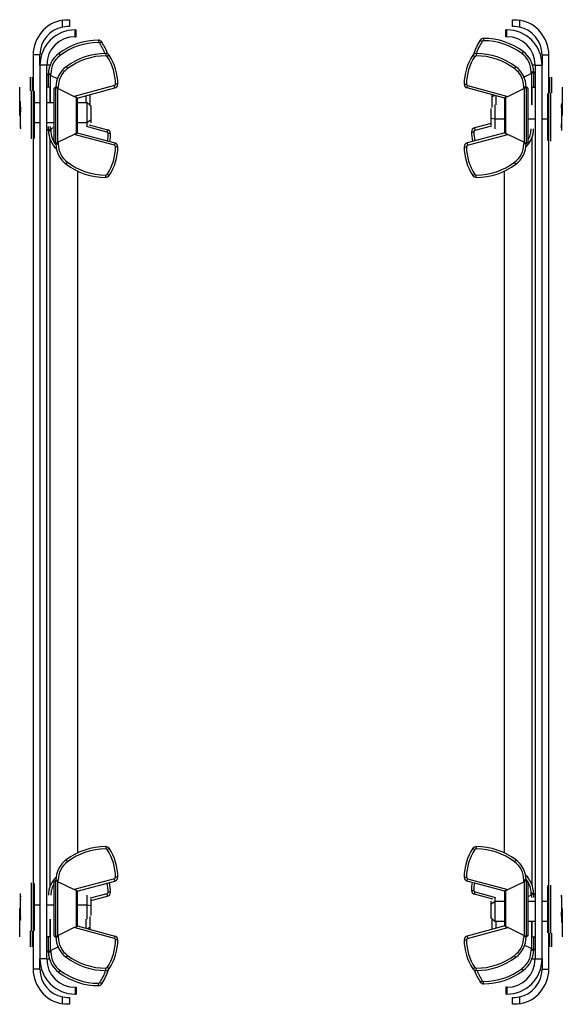
# Model space of a CAD drawing. Units: inches. Extents: x 0.8 to 38.9, y 4.2 to 22.7.
# Drawn here: x 34.1 to 38.9, y 4.2 to 12.9 of the extents above; entities that cross this region are included whole.
import ezdxf

# ---------------------------------------------------------------- set-up
doc = ezdxf.new("R2010")
doc.units = ezdxf.units.IN
doc.header["$MEASUREMENT"] = 0
doc.layers.add('1', color=7, linetype='CONTINUOUS', true_color=0xffffff)

msp = doc.modelspace()

# ---------------------------------------------------------------- linework, layer by layer
at = {"layer": '1', "color": 51, "linetype": 'Continuous'}
for p, q in [((34.4934, 12.8996), (34.513, 12.9022)), ((34.4934, 12.8386), (34.4934, 12.8996)), ((34.513, 12.9022), (34.5305, 12.9034)), ((34.5305, 12.9034), (34.5434, 12.9037)), ((34.5434, 12.9037), (34.5509, 12.9037)), ((34.5509, 12.9037), (34.5534, 12.9037)), ((34.5534, 12.9037), (34.5534, 12.8437)), ((38.4643, 12.9037), (38.4669, 12.9037)), ((38.4643, 12.8437), (38.4643, 12.9037)), ((38.4669, 12.9037), (38.4743, 12.9037)), ((38.4743, 12.9037), (38.488, 12.9034)), ((38.488, 12.9034), (38.5057, 12.9021)), ((38.5057, 12.9021), (38.5243, 12.8996)), ((38.5243, 12.8996), (38.5243, 12.8386)), ((34.5122, 12.8417), (34.4934, 12.8386)), ((34.5298, 12.8433), (34.5122, 12.8417)), ((34.5434, 12.8437), (34.5298, 12.8433)), ((34.5509, 12.8437), (34.5434, 12.8437)), ((34.5534, 12.8437), (34.5509, 12.8437)), ((34.6034, 12.8137), (34.6134, 12.8137)), ((34.6034, 12.7537), (34.6034, 12.8137)), ((34.6134, 12.7537), (34.6134, 12.8137)), ((38.4143, 12.8137), (38.4043, 12.8137)), ((38.4043, 12.7537), (38.4043, 12.8137)), ((38.4143, 12.7537), (38.4143, 12.8137)), ((38.4669, 12.8437), (38.4643, 12.8437)), ((38.4743, 12.8437), (38.4669, 12.8437)), ((38.4875, 12.8433), (38.4743, 12.8437)), ((38.5049, 12.8418), (38.4875, 12.8433)), ((38.5243, 12.8386), (38.5049, 12.8418)), ((34.6034, 12.7537), (34.6134, 12.7537)), ((34.8092, 12.7226), (34.8092, 12.7165)), ((34.8092, 12.7165), (34.8092, 12.7017)), ((34.833, 12.7039), (34.8207, 12.6956)), ((34.838, 12.7073), (34.833, 12.7039)), ((38.1798, 12.7232), (38.1848, 12.7198)), ((38.1848, 12.7198), (38.197, 12.7116)), ((38.2085, 12.7385), (38.2085, 12.7324)), ((38.2085, 12.7324), (38.2085, 12.7177)), ((38.4143, 12.7537), (38.4043, 12.7537)), ((34.4587, 12.6058), (34.4623, 12.6009)), ((34.4623, 12.6009), (34.4712, 12.5891)), ((34.8742, 12.6056), (34.8742, 12.5995)), ((38.1435, 12.6056), (38.1435, 12.5995)), ((38.5554, 12.6169), (38.5466, 12.6051)), ((38.5591, 12.6217), (38.5554, 12.6169)), ((34.2334, 12.5937), (34.2334, 12.2764)), ((34.2934, 12.5937), (34.2334, 12.5937)), ((34.2934, 12.5037), (34.2934, 12.5937)), ((34.8742, 12.5995), (34.8742, 12.5847)), ((34.898, 12.5868), (34.8857, 12.5786)), ((34.903, 12.5903), (34.898, 12.5868)), ((38.1148, 12.5903), (38.1198, 12.5868)), ((38.1198, 12.5868), (38.132, 12.5786)), ((38.1435, 12.5995), (38.1435, 12.5847)), ((38.7243, 12.5937), (38.7243, 12.5037)), ((38.7243, 12.5937), (38.7843, 12.5937)), ((38.7843, 12.257), (38.7843, 12.5937)), ((34.2934, 12.5037), (34.2934, 4.6137)), ((34.3534, 12.5037), (34.2934, 12.5037)), ((34.3534, 4.6137), (34.3534, 12.5037)), ((34.3619, 12.5037), (34.3534, 12.5037)), ((34.3826, 12.5037), (34.3619, 12.5037)), ((34.5237, 12.4888), (34.5273, 12.4839)), ((34.5273, 12.4839), (34.5362, 12.4721)), ((38.4904, 12.4839), (38.4816, 12.4721)), ((38.4941, 12.4888), (38.4904, 12.4839)), ((38.5622, 12.3964), (38.6283, 12.4283)), ((38.6283, 12.4283), (38.6283, 12.4417)), ((38.643, 12.4417), (38.6283, 12.4417)), ((38.6283, 12.4283), (38.634, 12.4312)), ((38.6391, 12.4322), (38.634, 12.4312)), ((38.634, 12.3268), (38.634, 12.4312)), ((38.6445, 12.4338), (38.6391, 12.4322)), ((38.6576, 12.5037), (38.6404, 12.5037)), ((38.6492, 12.4417), (38.643, 12.4417)), ((38.6479, 12.4354), (38.6445, 12.4338)), ((38.6492, 12.4368), (38.6479, 12.4354)), ((38.6492, 12.4417), (38.6492, 12.4368)), ((38.6492, 12.4403), (38.653, 12.4407)), ((38.6643, 12.4312), (38.653, 12.4407)), ((38.653, 12.4051), (38.653, 12.4407)), ((38.6643, 12.5037), (38.6576, 12.5037)), ((38.6643, 12.5037), (38.6643, 4.6137)), ((38.6643, 12.5037), (38.7243, 12.5037)), ((38.7243, 4.6137), (38.7243, 12.5037)), ((34.2082, 12.3962), (34.2082, 12.3637)), ((34.2082, 12.3637), (34.2082, 12.2761)), ((34.2284, 12.3638), (34.2284, 12.3962)), ((34.2284, 12.2765), (34.2284, 12.3638)), ((34.3534, 12.4152), (34.3648, 12.4247)), ((34.3686, 12.4244), (34.3648, 12.4247)), ((34.3648, 12.4247), (34.3648, 12.3938)), ((34.3648, 12.3938), (34.3648, 12.3087)), ((34.3686, 12.4257), (34.3686, 12.4209)), ((34.3686, 12.4257), (34.3747, 12.4257)), ((34.3694, 12.4198), (34.3686, 12.4209)), ((34.3725, 12.4182), (34.3694, 12.4198)), ((34.3774, 12.4166), (34.3725, 12.4182)), ((34.3747, 12.4257), (34.3895, 12.4257)), ((34.3838, 12.4152), (34.3774, 12.4166)), ((34.3838, 12.4152), (34.3895, 12.4123)), ((34.3838, 12.4152), (34.3838, 12.3261)), ((34.3895, 12.4123), (34.3895, 12.4257)), ((34.3895, 12.4123), (34.4509, 12.3827)), ((38.653, 12.3087), (38.653, 12.4051)), ((38.7893, 12.3962), (38.7893, 12.358)), ((38.7893, 12.358), (38.7893, 12.257)), ((38.8096, 12.3578), (38.8096, 12.3962)), ((38.8096, 12.2567), (38.8096, 12.3578)), ((34.1144, 12.3007), (34.1148, 12.3087)), ((34.1144, 12.2677), (34.1144, 12.3007)), ((34.1144, 12.2037), (34.1144, 12.2677)), ((34.1148, 12.3087), (34.1146, 12.3087)), ((34.2166, 12.2764), (34.2166, 12.2359)), ((34.2368, 12.2359), (34.2368, 12.2764)), ((34.2418, 12.2714), (34.2418, 12.2318)), ((34.3834, 12.3087), (34.3534, 12.3087)), ((34.3834, 12.2682), (34.3834, 12.3087)), ((34.3834, 12.173), (34.3834, 12.2682)), ((34.3838, 12.3261), (34.3838, 12.173)), ((34.4184, 12.2982), (34.4298, 12.3077)), ((34.4184, 12.2661), (34.4184, 12.2982)), ((34.4184, 12.1784), (34.4184, 12.2661)), ((34.4336, 12.3074), (34.4298, 12.3077)), ((34.4298, 12.3077), (34.4298, 12.2743)), ((34.4298, 12.2743), (34.4298, 12.1832)), ((34.4336, 12.3087), (34.4397, 12.3087)), ((34.4336, 12.3087), (34.4336, 12.3038)), ((34.4344, 12.3028), (34.4336, 12.3038)), ((34.4375, 12.3011), (34.4344, 12.3028)), ((34.4424, 12.2995), (34.4375, 12.3011)), ((34.4397, 12.3087), (34.4545, 12.3087)), ((34.4488, 12.2982), (34.4424, 12.2995)), ((34.4488, 12.2982), (34.4545, 12.2953)), ((34.4488, 12.2982), (34.4488, 12.2346)), ((34.4545, 12.2953), (34.4545, 12.3087)), ((34.4545, 12.2953), (34.5957, 12.2271)), ((34.9498, 12.322), (34.5957, 12.2271)), ((34.6209, 12.2123), (34.9552, 12.3018)), ((34.9536, 12.3077), (34.9498, 12.322)), ((34.9552, 12.3018), (34.9536, 12.3077)), ((34.9748, 12.3354), (34.9601, 12.3354)), ((34.9809, 12.3354), (34.9748, 12.3354)), ((38.0368, 12.3354), (38.0429, 12.3354)), ((38.0429, 12.3354), (38.0577, 12.3354)), ((38.0626, 12.3018), (38.0642, 12.3077)), ((38.3968, 12.2123), (38.0626, 12.3018)), ((38.0642, 12.3077), (38.068, 12.322)), ((38.068, 12.322), (38.4221, 12.2271)), ((38.4221, 12.2271), (38.5633, 12.2953)), ((38.5633, 12.2953), (38.5633, 12.3087)), ((38.578, 12.3087), (38.5633, 12.3087)), ((38.5633, 12.2953), (38.569, 12.2982)), ((38.5741, 12.2992), (38.569, 12.2982)), ((38.569, 12.2346), (38.569, 12.2982)), ((38.5795, 12.3008), (38.5741, 12.2992)), ((38.5841, 12.3087), (38.578, 12.3087)), ((38.5829, 12.3024), (38.5795, 12.3008)), ((38.5841, 12.3038), (38.5829, 12.3024)), ((38.5841, 12.3087), (38.5841, 12.3038)), ((38.5841, 12.3074), (38.588, 12.3077)), ((38.5993, 12.2982), (38.588, 12.3077)), ((38.588, 12.2743), (38.588, 12.3077)), ((38.588, 12.1832), (38.588, 12.2743)), ((38.5993, 12.2982), (38.5993, 12.2661)), ((38.5993, 12.2661), (38.5993, 12.1784)), ((38.634, 12.1516), (38.634, 12.3268)), ((38.6343, 12.3087), (38.6643, 12.3087)), ((38.6343, 12.3087), (38.6343, 12.2599)), ((38.6343, 12.2599), (38.6343, 12.1516)), ((38.7809, 12.257), (38.7809, 12.2164)), ((38.8012, 12.2164), (38.8012, 12.257)), ((38.9031, 12.3087), (38.903, 12.3087)), ((38.903, 12.3087), (38.9033, 12.3007)), ((38.9033, 12.3007), (38.9033, 12.2677)), ((38.9033, 12.2677), (38.9033, 12.2037)), ((34.1148, 12.2037), (34.1144, 12.2037)), ((34.1146, 12.1837), (34.1148, 12.2037)), ((34.1148, 12.1637), (34.1146, 12.1837)), ((34.1228, 12.1679), (34.1228, 12.1827)), ((34.1228, 12.1271), (34.1228, 12.1679)), ((34.2166, 12.2359), (34.2166, 12.1296)), ((34.2368, 12.1296), (34.2368, 12.2359)), ((34.2418, 12.2318), (34.2418, 12.1281)), ((34.2418, 12.173), (34.2934, 12.173)), ((34.3534, 12.173), (34.4184, 12.173)), ((34.4184, 12.0587), (34.4184, 12.1784)), ((34.4298, 12.1832), (34.4298, 12.0587)), ((34.4488, 12.2346), (34.4488, 12.1232)), ((34.5957, 12.2271), (34.6109, 12.2206)), ((34.6109, 12.2206), (34.6151, 12.2192)), ((34.6163, 12.2187), (34.6151, 12.2192)), ((34.6151, 12.1264), (34.6151, 12.2192)), ((34.6189, 12.217), (34.6163, 12.2187)), ((34.6204, 12.2151), (34.6189, 12.217)), ((34.6209, 12.2131), (34.6204, 12.2151)), ((34.6209, 12.2131), (34.6209, 12.1547)), ((34.6209, 12.173), (34.7106, 12.173)), ((34.7022, 12.2046), (34.7022, 12.2341)), ((34.7022, 12.173), (34.7022, 12.2046)), ((34.7106, 12.173), (34.7418, 12.1417)), ((34.7106, 12.1036), (34.7106, 12.173)), ((34.7334, 12.2424), (34.7334, 12.2004)), ((34.7334, 12.2004), (34.7334, 12.15)), ((38.2843, 12.2338), (38.2843, 12.2424)), ((38.3088, 12.2359), (38.2843, 12.2236)), ((38.2843, 12.2236), (38.2843, 12.2338)), ((38.2843, 12.1729), (38.2843, 12.2236)), ((38.2843, 12.1288), (38.2843, 12.1729)), ((38.3156, 12.2341), (38.3156, 12.1929)), ((38.3156, 12.1929), (38.3156, 12.1516)), ((38.3971, 12.2145), (38.3968, 12.2131)), ((38.3968, 12.1547), (38.3968, 12.2131)), ((38.3981, 12.2162), (38.3971, 12.2145)), ((38.4, 12.2178), (38.3981, 12.2162)), ((38.4027, 12.2192), (38.4, 12.2178)), ((38.4027, 12.2192), (38.4186, 12.2254)), ((38.4027, 12.2192), (38.4027, 12.1264)), ((38.4186, 12.2254), (38.4221, 12.2271)), ((38.569, 12.1232), (38.569, 12.2346)), ((38.588, 12.0587), (38.588, 12.1832)), ((38.5993, 12.1784), (38.5993, 12.0587)), ((38.7759, 12.2124), (38.7759, 12.252)), ((38.7759, 12.1086), (38.7759, 12.2124)), ((38.7809, 12.2164), (38.7809, 12.1102)), ((38.8012, 12.1102), (38.8012, 12.2164)), ((38.9033, 12.2037), (38.903, 12.2037)), ((38.903, 12.2037), (38.9031, 12.1837)), ((38.9031, 12.1837), (38.903, 12.1637)), ((34.1144, 12.1637), (34.1148, 12.1637)), ((34.1144, 12.0997), (34.1144, 12.1637)), ((34.1144, 12.0666), (34.1144, 12.0997)), ((34.1232, 12.1302), (34.1228, 12.1271)), ((34.1228, 12.1271), (34.1228, 12.0902)), ((34.1228, 12.0902), (34.123, 12.0921)), ((34.1228, 12.0184), (34.1228, 12.0902)), ((34.123, 12.1117), (34.1232, 12.1302)), ((34.1232, 12.0932), (34.123, 12.1117)), ((34.123, 12.0921), (34.1232, 12.0932)), ((34.2166, 12.1296), (34.2166, 11.9983)), ((34.2368, 11.9983), (34.2368, 12.1296)), ((34.2418, 12.1281), (34.2418, 11.9998)), ((34.4488, 12.1232), (34.4488, 11.9942)), ((34.6151, 11.991), (34.6151, 12.1264)), ((34.6209, 12.1547), (34.6209, 12.0587)), ((34.7106, 11.9973), (34.7106, 12.1036)), ((34.7418, 12.145), (34.7418, 12.1442)), ((34.7418, 12.1442), (34.7418, 12.1417)), ((34.7418, 12.1417), (34.7418, 12.0917)), ((34.7418, 12.0917), (34.7418, 12.0165)), ((38.2759, 12.0944), (38.2759, 12.1204)), ((38.2759, 12.032), (38.2759, 12.0944)), ((38.3072, 12.1516), (38.3072, 12.1146)), ((38.3072, 12.1146), (38.3072, 12.0268)), ((38.3968, 12.0587), (38.3968, 12.1547)), ((38.4027, 12.1264), (38.4027, 11.991)), ((38.569, 11.9942), (38.569, 12.1232)), ((38.7759, 11.9804), (38.7759, 12.1086)), ((38.7809, 12.1102), (38.7809, 11.9789)), ((38.8012, 11.9789), (38.8012, 12.1102)), ((38.8946, 12.1535), (38.8947, 12.1408)), ((38.8948, 12.1514), (38.8946, 12.1535)), ((38.8947, 12.1408), (38.8946, 12.128)), ((38.8946, 12.128), (38.8949, 12.1219)), ((38.8949, 12.1474), (38.8948, 12.1514)), ((38.8949, 12.1633), (38.8949, 12.1592)), ((38.8949, 12.1592), (38.8949, 12.1474)), ((38.8949, 12.1474), (38.8949, 12.1219)), ((38.8949, 12.1219), (38.8949, 12.0556)), ((38.903, 12.1637), (38.9033, 12.1637)), ((38.9033, 12.1637), (38.9033, 12.0997)), ((38.9033, 12.0997), (38.9033, 12.0666)), ((34.1148, 12.0587), (34.1144, 12.0666)), ((34.1146, 12.0587), (34.1148, 12.0587)), ((34.1228, 11.9634), (34.1228, 12.0184)), ((34.2166, 11.9983), (34.2166, 11.892)), ((34.2368, 11.892), (34.2368, 11.9983)), ((34.2418, 11.9998), (34.2418, 11.8961)), ((34.2418, 11.9973), (34.2934, 11.9973)), ((34.3534, 11.9973), (34.4184, 11.9973)), ((34.4184, 11.9389), (34.4184, 12.0587)), ((34.4298, 12.0587), (34.4298, 11.9342)), ((34.4488, 11.9942), (34.4488, 11.8828)), ((34.6209, 12.0587), (34.6209, 11.9627)), ((34.6209, 11.9973), (34.7106, 11.9973)), ((34.7418, 12.0165), (34.7106, 11.9973)), ((34.7106, 11.9704), (34.7106, 11.9973)), ((34.7418, 12.0165), (34.7418, 11.9985)), ((34.7418, 11.9985), (34.7418, 11.9921)), ((38.3072, 12.0268), (38.2759, 12.032)), ((38.2759, 11.9888), (38.2759, 12.032)), ((38.3072, 12.0268), (38.3072, 11.9649)), ((38.3968, 12.0268), (38.3072, 12.0268)), ((38.3968, 11.9627), (38.3968, 12.0587)), ((38.569, 11.8828), (38.569, 11.9942)), ((38.588, 11.9342), (38.588, 12.0587)), ((38.5993, 12.0587), (38.5993, 11.9389)), ((38.6643, 12.0268), (38.5993, 12.0268)), ((38.7759, 12.0268), (38.7243, 12.0268)), ((38.8949, 12.0556), (38.8949, 11.9852)), ((38.9033, 12.0666), (38.903, 12.0587)), ((38.903, 12.0587), (38.9031, 12.0587)), ((34.1232, 11.9561), (34.1228, 11.9634)), ((34.1228, 11.9481), (34.1228, 11.9634)), ((34.1228, 11.9459), (34.1228, 11.9481)), ((34.1228, 11.9481), (34.123, 11.9433)), ((34.1228, 11.9452), (34.1228, 11.9459)), ((34.123, 11.9484), (34.1232, 11.9561)), ((34.1232, 11.9408), (34.123, 11.9484)), ((34.123, 11.9433), (34.1232, 11.9408)), ((34.3534, 11.9362), (34.3648, 11.9267)), ((34.3648, 11.9609), (34.3648, 11.9354)), ((34.3648, 11.9354), (34.3648, 11.9267)), ((34.3686, 11.927), (34.3648, 11.9267)), ((34.3686, 11.9305), (34.3698, 11.9319)), ((34.3686, 11.9257), (34.3686, 11.9305)), ((34.3686, 11.9257), (34.3747, 11.9257)), ((34.3698, 11.9319), (34.3733, 11.9336)), ((34.3733, 11.9336), (34.3787, 11.9352)), ((34.3747, 11.9257), (34.3895, 11.9257)), ((34.3787, 11.9352), (34.3838, 11.9362)), ((34.3838, 11.9609), (34.3838, 11.9465)), ((34.3838, 11.9465), (34.3838, 11.9362)), ((34.3895, 11.9391), (34.3838, 11.9362)), ((34.4184, 11.9531), (34.3895, 11.9391)), ((34.3895, 11.9391), (34.3895, 11.9257)), ((34.4184, 11.8513), (34.4184, 11.9389)), ((34.4298, 11.9342), (34.4298, 11.843)), ((34.6151, 11.8982), (34.6151, 11.991)), ((34.6209, 11.9627), (34.6209, 11.9042)), ((34.8848, 11.9124), (34.7038, 11.9609)), ((34.7106, 11.9609), (34.7106, 11.9704)), ((34.7262, 11.9765), (34.8902, 11.9325)), ((34.8886, 11.9266), (34.8848, 11.9124)), ((34.8902, 11.9325), (34.8886, 11.9266)), ((38.1018, 11.915), (38.1079, 11.915)), ((38.1079, 11.915), (38.1227, 11.915)), ((38.2759, 11.9883), (38.1276, 11.9485)), ((38.1276, 11.9485), (38.1291, 11.9426)), ((38.1291, 11.9426), (38.133, 11.9284)), ((38.133, 11.9284), (38.2804, 11.9679)), ((38.2759, 11.9723), (38.2759, 11.9888)), ((38.3072, 11.9649), (38.3072, 11.9411)), ((38.3968, 11.9042), (38.3968, 11.9627)), ((38.4027, 11.991), (38.4027, 11.8982)), ((38.588, 11.843), (38.588, 11.9342)), ((38.5993, 11.9389), (38.5993, 11.8513)), ((38.7759, 11.8767), (38.7759, 11.9804)), ((38.7809, 11.9789), (38.7809, 11.8726)), ((38.8012, 11.8726), (38.8012, 11.9789)), ((38.8949, 11.9852), (38.8946, 11.9802)), ((38.8946, 11.9802), (38.8947, 11.9648)), ((38.8947, 11.9648), (38.8946, 11.9494)), ((38.8946, 11.9494), (38.8949, 11.9544)), ((38.8949, 11.9852), (38.8949, 11.9544)), ((38.8949, 11.9544), (38.8949, 11.9332)), ((38.8949, 11.9332), (38.8949, 11.9258)), ((34.2166, 11.892), (34.2166, 11.8514)), ((34.2334, 11.8514), (34.2334, 5.2854)), ((34.2368, 11.8514), (34.2368, 11.892)), ((34.2418, 11.8961), (34.2418, 11.8564)), ((34.3834, 5.2561), (34.3834, 11.8454)), ((34.4184, 11.8192), (34.4184, 11.8513)), ((34.4184, 11.8192), (34.4298, 11.8097)), ((34.4298, 11.843), (34.4298, 11.8097)), ((34.4437, 11.8181), (34.4488, 11.8192)), ((34.4488, 11.8828), (34.4488, 11.8192)), ((34.4545, 11.8221), (34.4488, 11.8192)), ((34.5957, 11.8903), (34.4545, 11.8221)), ((34.4545, 11.8221), (34.4545, 11.8087)), ((34.5992, 11.8919), (34.5957, 11.8903)), ((34.9498, 11.7954), (34.5957, 11.8903)), ((34.6151, 11.8982), (34.5992, 11.8919)), ((34.6151, 11.8982), (34.6178, 11.8995)), ((34.6178, 11.8995), (34.6196, 11.9012)), ((34.6196, 11.9012), (34.6207, 11.9029)), ((34.6207, 11.9029), (34.6209, 11.9042)), ((34.6209, 11.9051), (34.9552, 11.8155)), ((34.9098, 11.899), (34.8951, 11.899)), ((34.9159, 11.899), (34.9098, 11.899)), ((38.3968, 11.9051), (38.0626, 11.8155)), ((38.068, 11.7954), (38.4221, 11.8903)), ((38.3968, 11.9042), (38.3974, 11.9023)), ((38.3974, 11.9023), (38.3989, 11.9004)), ((38.3989, 11.9004), (38.4015, 11.8987)), ((38.4015, 11.8987), (38.4027, 11.8982)), ((38.4069, 11.8968), (38.4027, 11.8982)), ((38.4221, 11.8903), (38.4069, 11.8968)), ((38.5633, 11.8221), (38.4221, 11.8903)), ((38.5633, 11.8221), (38.5633, 11.8087)), ((38.569, 11.8192), (38.5633, 11.8221)), ((38.569, 11.8192), (38.569, 11.8828)), ((38.569, 11.8192), (38.5753, 11.8178)), ((38.588, 11.8097), (38.588, 11.843)), ((38.5993, 11.8192), (38.588, 11.8097)), ((38.5993, 11.8513), (38.5993, 11.8192)), ((38.6343, 11.8613), (38.6343, 5.272)), ((38.7759, 11.837), (38.7759, 11.8767)), ((38.7809, 11.8726), (38.7809, 11.832)), ((38.7843, 5.266), (38.7843, 11.832)), ((38.8012, 11.832), (38.8012, 11.8726)), ((34.4336, 11.81), (34.4298, 11.8097)), ((34.4336, 11.8135), (34.4348, 11.8149)), ((34.4336, 11.8087), (34.4336, 11.8135)), ((34.4336, 11.8087), (34.4397, 11.8087)), ((34.4348, 11.8149), (34.4383, 11.8165)), ((34.4383, 11.8165), (34.4437, 11.8181)), ((34.4397, 11.8087), (34.4545, 11.8087)), ((34.9536, 11.8096), (34.9498, 11.7954)), ((34.9552, 11.8155), (34.9536, 11.8096)), ((34.9748, 11.782), (34.9601, 11.782)), ((34.9809, 11.782), (34.9748, 11.782)), ((38.0368, 11.782), (38.0429, 11.782)), ((38.0429, 11.782), (38.0577, 11.782)), ((38.0626, 11.8155), (38.0642, 11.8096)), ((38.0642, 11.8096), (38.068, 11.7954)), ((38.578, 11.8087), (38.5633, 11.8087)), ((38.5753, 11.8178), (38.5803, 11.8162)), ((38.5841, 11.8087), (38.578, 11.8087)), ((38.5803, 11.8162), (38.5834, 11.8146)), ((38.5834, 11.8146), (38.5841, 11.8135)), ((38.5841, 11.8087), (38.5841, 11.8135)), ((38.5841, 11.81), (38.588, 11.8097)), ((34.5273, 11.6335), (34.5362, 11.6453)), ((38.4904, 11.6335), (38.4816, 11.6453)), ((34.5237, 11.6286), (34.5273, 11.6335)), ((34.6234, 11.5683), (34.6234, 5.549)), ((38.3943, 5.549), (38.3943, 11.5683)), ((38.4941, 11.6286), (38.4904, 11.6335)), ((34.8742, 11.5179), (34.8742, 11.5326)), ((34.8742, 11.5118), (34.8742, 11.5179)), ((34.898, 11.5305), (34.8857, 11.5388)), ((34.903, 11.5271), (34.898, 11.5305)), ((38.1148, 11.5271), (38.1198, 11.5305)), ((38.1198, 11.5305), (38.132, 11.5388)), ((38.1435, 11.5179), (38.1435, 11.5326)), ((38.1435, 11.5118), (38.1435, 11.5179)), ((34.8742, 5.6056), (34.8742, 5.5995)), ((34.8742, 5.5995), (34.8742, 5.5847)), ((34.898, 5.5868), (34.8857, 5.5786)), ((34.903, 5.5903), (34.898, 5.5868)), ((38.1148, 5.5903), (38.1198, 5.5868)), ((38.1198, 5.5868), (38.132, 5.5786)), ((38.1435, 5.6056), (38.1435, 5.5995)), ((38.1435, 5.5995), (38.1435, 5.5847)), ((34.5237, 5.4888), (34.5273, 5.4839)), ((34.5273, 5.4839), (34.5362, 5.4721)), ((38.4904, 5.4839), (38.4816, 5.4721)), ((38.4941, 5.4888), (38.4904, 5.4839)), ((34.4184, 5.2982), (34.4298, 5.3077)), ((34.4336, 5.3074), (34.4298, 5.3077)), ((34.4298, 5.3077), (34.4298, 5.2743)), ((34.4336, 5.3087), (34.4336, 5.3038)), ((34.4336, 5.3087), (34.4397, 5.3087)), ((34.4344, 5.3028), (34.4336, 5.3038)), ((34.4375, 5.3011), (34.4344, 5.3028)), ((34.4424, 5.2995), (34.4375, 5.3011)), ((34.4397, 5.3087), (34.4545, 5.3087)), ((34.4545, 5.2953), (34.4545, 5.3087)), ((34.9498, 5.322), (34.5957, 5.2271)), ((34.6209, 5.2123), (34.9552, 5.3018)), ((34.9536, 5.3077), (34.9498, 5.322)), ((34.9552, 5.3018), (34.9536, 5.3077)), ((34.9748, 5.3354), (34.9601, 5.3354)), ((34.9809, 5.3354), (34.9748, 5.3354)), ((38.0368, 5.3354), (38.0429, 5.3354)), ((38.0429, 5.3354), (38.0577, 5.3354)), ((38.0626, 5.3018), (38.0642, 5.3077)), ((38.3968, 5.2123), (38.0626, 5.3018)), ((38.0642, 5.3077), (38.068, 5.322)), ((38.068, 5.322), (38.4221, 5.2271)), ((38.578, 5.3087), (38.5633, 5.3087)), ((38.5633, 5.2953), (38.5633, 5.3087)), ((38.5841, 5.3087), (38.578, 5.3087)), ((38.5829, 5.3024), (38.5795, 5.3008)), ((38.5841, 5.3038), (38.5829, 5.3024)), ((38.5841, 5.3087), (38.5841, 5.3038)), ((38.5841, 5.3074), (38.588, 5.3077)), ((38.5993, 5.2982), (38.588, 5.3077)), ((38.588, 5.2743), (38.588, 5.3077)), ((34.2166, 5.2853), (34.2166, 5.2448)), ((34.2166, 5.2448), (34.2166, 5.1385)), ((34.2368, 5.2448), (34.2368, 5.2853)), ((34.2368, 5.1385), (34.2368, 5.2448)), ((34.2418, 5.2803), (34.2418, 5.2407)), ((34.2418, 5.2407), (34.2418, 5.137)), ((34.4184, 5.2661), (34.4184, 5.2982)), ((34.4184, 5.1784), (34.4184, 5.2661)), ((34.4298, 5.2743), (34.4298, 5.1832)), ((34.4488, 5.2982), (34.4424, 5.2995)), ((34.4488, 5.2982), (34.4488, 5.2346)), ((34.4488, 5.2982), (34.4545, 5.2953)), ((34.4488, 5.2346), (34.4488, 5.1232)), ((34.4545, 5.2953), (34.5957, 5.2271)), ((34.5957, 5.2271), (34.6109, 5.2206)), ((34.6109, 5.2206), (34.6151, 5.2192)), ((34.6163, 5.2187), (34.6151, 5.2192)), ((34.6151, 5.1264), (34.6151, 5.2192)), ((34.6189, 5.217), (34.6163, 5.2187)), ((34.6204, 5.2151), (34.6189, 5.217)), ((34.6209, 5.2131), (34.6204, 5.2151)), ((38.1018, 5.2184), (38.1079, 5.2184)), ((38.1079, 5.2184), (38.1227, 5.2184)), ((38.3971, 5.2145), (38.3968, 5.2131)), ((38.3981, 5.2162), (38.3971, 5.2145)), ((38.4, 5.2178), (38.3981, 5.2162)), ((38.4027, 5.2192), (38.4, 5.2178)), ((38.4027, 5.2192), (38.4186, 5.2254)), ((38.4027, 5.2192), (38.4027, 5.1264)), ((38.4186, 5.2254), (38.4221, 5.2271)), ((38.4221, 5.2271), (38.5633, 5.2953)), ((38.5633, 5.2953), (38.569, 5.2982)), ((38.5741, 5.2992), (38.569, 5.2982)), ((38.569, 5.2346), (38.569, 5.2982)), ((38.569, 5.1232), (38.569, 5.2346)), ((38.5795, 5.3008), (38.5741, 5.2992)), ((38.588, 5.1832), (38.588, 5.2743)), ((38.5993, 5.2982), (38.5993, 5.2661)), ((38.5993, 5.2661), (38.5993, 5.1784)), ((38.7759, 5.2213), (38.7759, 5.2609)), ((38.7759, 5.1175), (38.7759, 5.2213)), ((38.7809, 5.2659), (38.7809, 5.2253)), ((38.7809, 5.2253), (38.7809, 5.1191)), ((38.8012, 5.2253), (38.8012, 5.2659)), ((38.8012, 5.1191), (38.8012, 5.2253)), ((34.1228, 5.1842), (34.1228, 5.1916)), ((34.1228, 5.1629), (34.1228, 5.1842)), ((34.1232, 5.168), (34.1228, 5.1629)), ((34.1228, 5.1321), (34.1228, 5.1629)), ((34.1228, 5.1321), (34.1232, 5.1372)), ((34.1228, 5.0618), (34.1228, 5.1321)), ((34.123, 5.1526), (34.1232, 5.168)), ((34.1232, 5.1372), (34.123, 5.1526)), ((34.2166, 5.1385), (34.2166, 5.0072)), ((34.2368, 5.0072), (34.2368, 5.1385)), ((34.2418, 5.137), (34.2418, 5.0087)), ((34.4184, 5.0587), (34.4184, 5.1784)), ((34.4298, 5.1832), (34.4298, 5.0587)), ((34.6209, 5.2131), (34.6209, 5.1547)), ((34.6209, 5.1547), (34.6209, 5.0587)), ((34.7106, 5.1525), (34.7106, 5.1763)), ((34.7106, 5.0906), (34.7106, 5.1525)), ((34.8848, 5.189), (34.7374, 5.1495)), ((34.7418, 5.1291), (34.8902, 5.1689)), ((34.7418, 5.145), (34.7418, 5.1285)), ((34.7418, 5.1285), (34.7418, 5.0853)), ((34.8886, 5.1748), (34.8848, 5.189)), ((34.8902, 5.1689), (34.8886, 5.1748)), ((34.9098, 5.2024), (34.8951, 5.2024)), ((34.9159, 5.2024), (34.9098, 5.2024)), ((38.1276, 5.1848), (38.1291, 5.1907)), ((38.2916, 5.1409), (38.1276, 5.1848)), ((38.1291, 5.1907), (38.133, 5.205)), ((38.133, 5.205), (38.3139, 5.1565)), ((38.3072, 5.1565), (38.3072, 5.147)), ((38.3072, 5.147), (38.3072, 5.12)), ((38.3968, 5.1547), (38.3968, 5.2131)), ((38.3968, 5.0587), (38.3968, 5.1547)), ((38.588, 5.0587), (38.588, 5.1832)), ((38.5993, 5.1784), (38.5993, 5.0587)), ((38.5993, 5.1643), (38.6283, 5.1783)), ((38.643, 5.1917), (38.6283, 5.1917)), ((38.6283, 5.1783), (38.6283, 5.1917)), ((38.6283, 5.1783), (38.634, 5.1812)), ((38.6391, 5.1822), (38.634, 5.1812)), ((38.634, 5.1709), (38.634, 5.1812)), ((38.634, 5.1565), (38.634, 5.1709)), ((38.6445, 5.1838), (38.6391, 5.1822)), ((38.6492, 5.1917), (38.643, 5.1917)), ((38.6479, 5.1854), (38.6445, 5.1838)), ((38.6492, 5.1868), (38.6479, 5.1854)), ((38.6492, 5.1917), (38.6492, 5.1868)), ((38.6492, 5.1903), (38.653, 5.1907)), ((38.6643, 5.1812), (38.653, 5.1907)), ((38.653, 5.182), (38.653, 5.1907)), ((38.653, 5.1565), (38.653, 5.182)), ((38.8946, 5.1766), (38.8947, 5.1689)), ((38.8948, 5.174), (38.8946, 5.1766)), ((38.8947, 5.1689), (38.8946, 5.1613)), ((38.8946, 5.1613), (38.8949, 5.154)), ((38.8949, 5.1692), (38.8948, 5.174)), ((38.8949, 5.1722), (38.8949, 5.1714)), ((38.8949, 5.1714), (38.8949, 5.1692)), ((38.8949, 5.1692), (38.8949, 5.154)), ((38.8949, 5.154), (38.8949, 5.099)), ((34.1144, 5.0507), (34.1148, 5.0587)), ((34.1144, 5.0177), (34.1144, 5.0507)), ((34.1148, 5.0587), (34.1146, 5.0587)), ((34.1228, 4.9955), (34.1228, 5.0618)), ((34.2418, 5.0906), (34.2934, 5.0906)), ((34.3534, 5.0906), (34.4184, 5.0906)), ((34.4184, 4.9389), (34.4184, 5.0587)), ((34.4298, 5.0587), (34.4298, 4.9342)), ((34.4488, 5.1232), (34.4488, 4.9942)), ((34.6151, 4.991), (34.6151, 5.1264)), ((34.6209, 5.0906), (34.7106, 5.0906)), ((34.6209, 5.0587), (34.6209, 4.9627)), ((34.7106, 5.0906), (34.7418, 5.0853)), ((34.7106, 5.0028), (34.7106, 5.0906)), ((34.7418, 5.0853), (34.7418, 5.023)), ((38.2759, 5.1189), (38.2759, 5.1252)), ((38.2759, 5.1009), (38.3072, 5.12)), ((38.2759, 5.1009), (38.2759, 5.1189)), ((38.2759, 5.0257), (38.2759, 5.1009)), ((38.3968, 5.12), (38.3072, 5.12)), ((38.3072, 5.12), (38.3072, 5.0138)), ((38.3968, 4.9627), (38.3968, 5.0587)), ((38.4027, 5.1264), (38.4027, 4.991)), ((38.569, 4.9942), (38.569, 5.1232)), ((38.588, 4.9342), (38.588, 5.0587)), ((38.6643, 5.12), (38.5993, 5.12)), ((38.5993, 5.0587), (38.5993, 4.9389)), ((38.7759, 5.12), (38.7243, 5.12)), ((38.7759, 4.9893), (38.7759, 5.1175)), ((38.7809, 5.1191), (38.7809, 4.9878)), ((38.8012, 4.9878), (38.8012, 5.1191)), ((38.8949, 5.099), (38.8949, 5.0272)), ((38.9031, 5.0587), (38.903, 5.0587)), ((38.903, 5.0587), (38.9033, 5.0507)), ((38.9033, 5.0507), (38.9033, 5.0177)), ((34.1144, 4.9537), (34.1144, 5.0177)), ((34.1148, 4.9537), (34.1144, 4.9537)), ((34.1146, 4.9337), (34.1148, 4.9537)), ((34.1228, 4.9699), (34.1228, 4.9955)), ((34.1232, 4.9893), (34.1228, 4.9955)), ((34.1228, 4.9699), (34.123, 4.966)), ((34.1228, 4.9581), (34.1228, 4.9699)), ((34.1228, 4.9541), (34.1228, 4.9581)), ((34.123, 4.9766), (34.1232, 4.9893)), ((34.1232, 4.9638), (34.123, 4.9766)), ((34.123, 4.966), (34.1232, 4.9638)), ((34.2166, 5.0072), (34.2166, 4.9009)), ((34.2368, 4.9009), (34.2368, 5.0072)), ((34.2418, 5.0087), (34.2418, 4.905)), ((34.3834, 4.8575), (34.3834, 4.9657)), ((34.3838, 4.9657), (34.3838, 4.7906)), ((34.4488, 4.9942), (34.4488, 4.8828)), ((34.6151, 4.8982), (34.6151, 4.991)), ((34.6209, 4.9627), (34.6209, 4.9042)), ((34.7022, 4.9244), (34.7022, 4.9657)), ((34.7106, 4.9657), (34.7106, 5.0028)), ((34.7334, 4.9886), (34.7334, 4.9444)), ((34.7418, 5.023), (34.7418, 4.997)), ((38.2759, 4.9756), (38.2759, 5.0257)), ((38.3072, 4.9444), (38.2759, 4.9756)), ((38.2759, 4.9732), (38.2759, 4.9756)), ((38.2759, 4.9723), (38.2759, 4.9732)), ((38.2843, 4.9169), (38.2843, 4.9673)), ((38.3072, 5.0138), (38.3072, 4.9444)), ((38.3968, 4.9042), (38.3968, 4.9627)), ((38.4027, 4.991), (38.4027, 4.8982)), ((38.569, 4.8828), (38.569, 4.9942)), ((38.7759, 4.8856), (38.7759, 4.9893)), ((38.7809, 4.9878), (38.7809, 4.8815)), ((38.8012, 4.8815), (38.8012, 4.9878)), ((38.8948, 5.0252), (38.8946, 5.0242)), ((38.8946, 5.0242), (38.8947, 5.0057)), ((38.8947, 5.0057), (38.8946, 4.9872)), ((38.8946, 4.9872), (38.8949, 4.9902)), ((38.8949, 5.0272), (38.8948, 5.0252)), ((38.8949, 4.9902), (38.8949, 5.0272)), ((38.8949, 4.9902), (38.8949, 4.9495)), ((38.903, 4.9537), (38.9031, 4.9337)), ((38.9033, 4.9537), (38.903, 4.9537)), ((38.9033, 5.0177), (38.9033, 4.9537)), ((34.1144, 4.8497), (34.1144, 4.9137)), ((34.1144, 4.9137), (34.1148, 4.9137)), ((34.1148, 4.9137), (34.1146, 4.9337)), ((34.2166, 4.9009), (34.2166, 4.8603)), ((34.2368, 4.8603), (34.2368, 4.9009)), ((34.2418, 4.905), (34.2418, 4.8653)), ((34.4184, 4.8513), (34.4184, 4.9389)), ((34.4298, 4.9342), (34.4298, 4.843)), ((34.4488, 4.8828), (34.4488, 4.8192)), ((34.5957, 4.8903), (34.4545, 4.8221)), ((34.5992, 4.8919), (34.5957, 4.8903)), ((34.9498, 4.7954), (34.5957, 4.8903)), ((34.6151, 4.8982), (34.5992, 4.8919)), ((34.6151, 4.8982), (34.6178, 4.8995)), ((34.6178, 4.8995), (34.6196, 4.9012)), ((34.6196, 4.9012), (34.6207, 4.9029)), ((34.6207, 4.9029), (34.6209, 4.9042)), ((34.6209, 4.9051), (34.9552, 4.8155)), ((34.7022, 4.8833), (34.7022, 4.9244)), ((34.709, 4.8815), (34.7334, 4.8938)), ((34.7334, 4.9444), (34.7334, 4.8938)), ((34.7334, 4.8938), (34.7334, 4.8835)), ((34.7334, 4.8835), (34.7334, 4.8749)), ((38.3968, 4.9051), (38.0626, 4.8155)), ((38.068, 4.7954), (38.4221, 4.8903)), ((38.2843, 4.8749), (38.2843, 4.9169)), ((38.3968, 4.9444), (38.3072, 4.9444)), ((38.3156, 4.9444), (38.3156, 4.9128)), ((38.3156, 4.9128), (38.3156, 4.8833)), ((38.3968, 4.9042), (38.3974, 4.9023)), ((38.3974, 4.9023), (38.3989, 4.9004)), ((38.3989, 4.9004), (38.4015, 4.8987)), ((38.4015, 4.8987), (38.4027, 4.8982)), ((38.4069, 4.8968), (38.4027, 4.8982)), ((38.4221, 4.8903), (38.4069, 4.8968)), ((38.5633, 4.8221), (38.4221, 4.8903)), ((38.569, 4.8192), (38.569, 4.8828)), ((38.588, 4.843), (38.588, 4.9342)), ((38.6643, 4.9444), (38.5993, 4.9444)), ((38.5993, 4.9389), (38.5993, 4.8513)), ((38.634, 4.7912), (38.634, 4.9444)), ((38.6343, 4.9444), (38.6343, 4.8492)), ((38.7759, 4.9444), (38.7243, 4.9444)), ((38.7759, 4.8459), (38.7759, 4.8856)), ((38.7809, 4.8815), (38.7809, 4.8409)), ((38.8012, 4.8409), (38.8012, 4.8815)), ((38.8949, 4.9495), (38.8949, 4.9347)), ((38.9031, 4.9337), (38.903, 4.9137)), ((38.903, 4.9137), (38.9033, 4.9137)), ((38.9033, 4.9137), (38.9033, 4.8497)), ((34.1144, 4.8166), (34.1144, 4.8497)), ((34.1148, 4.8087), (34.1144, 4.8166)), ((34.1146, 4.8087), (34.1148, 4.8087)), ((34.2082, 4.8607), (34.2082, 4.7595)), ((34.2284, 4.7594), (34.2284, 4.8604)), ((34.2334, 4.8604), (34.2334, 4.5237)), ((34.3834, 4.8087), (34.3534, 4.8087)), ((34.3648, 4.8087), (34.3648, 4.7122)), ((34.3834, 4.8087), (34.3834, 4.8575)), ((34.3838, 4.7906), (34.3838, 4.6862)), ((34.4184, 4.8192), (34.4184, 4.8513)), ((34.4184, 4.8192), (34.4298, 4.8097)), ((34.4298, 4.843), (34.4298, 4.8097)), ((34.4336, 4.81), (34.4298, 4.8097)), ((34.4336, 4.8135), (34.4348, 4.8149)), ((34.4336, 4.8087), (34.4336, 4.8135)), ((34.4336, 4.8087), (34.4397, 4.8087)), ((34.4348, 4.8149), (34.4383, 4.8165)), ((34.4383, 4.8165), (34.4437, 4.8181)), ((34.4397, 4.8087), (34.4545, 4.8087)), ((34.4437, 4.8181), (34.4488, 4.8192)), ((34.4545, 4.8221), (34.4488, 4.8192)), ((34.4545, 4.8221), (34.4545, 4.8087)), ((34.9536, 4.8096), (34.9498, 4.7954)), ((34.9552, 4.8155), (34.9536, 4.8096)), ((34.9748, 4.782), (34.9601, 4.782)), ((34.9809, 4.782), (34.9748, 4.782)), ((38.0368, 4.782), (38.0429, 4.782)), ((38.0429, 4.782), (38.0577, 4.782)), ((38.0626, 4.8155), (38.0642, 4.8096)), ((38.0642, 4.8096), (38.068, 4.7954)), ((38.5633, 4.8221), (38.5633, 4.8087)), ((38.569, 4.8192), (38.5633, 4.8221)), ((38.578, 4.8087), (38.5633, 4.8087)), ((38.569, 4.8192), (38.5753, 4.8178)), ((38.5753, 4.8178), (38.5803, 4.8162)), ((38.5841, 4.8087), (38.578, 4.8087)), ((38.5803, 4.8162), (38.5834, 4.8146)), ((38.5834, 4.8146), (38.5841, 4.8135)), ((38.5841, 4.8087), (38.5841, 4.8135)), ((38.5841, 4.81), (38.588, 4.8097)), ((38.588, 4.8097), (38.588, 4.843)), ((38.5993, 4.8192), (38.588, 4.8097)), ((38.5993, 4.8513), (38.5993, 4.8192)), ((38.634, 4.7022), (38.634, 4.7912)), ((38.6343, 4.8492), (38.6343, 4.8087)), ((38.6343, 4.8087), (38.6643, 4.8087)), ((38.653, 4.7236), (38.653, 4.8087)), ((38.7843, 4.5237), (38.7843, 4.8409)), ((38.7893, 4.8409), (38.7893, 4.7536)), ((38.8096, 4.7537), (38.8096, 4.8413)), ((38.9033, 4.8166), (38.903, 4.8087)), ((38.903, 4.8087), (38.9031, 4.8087)), ((38.9033, 4.8497), (38.9033, 4.8166)), ((34.2082, 4.7595), (34.2082, 4.7212)), ((34.2284, 4.7212), (34.2284, 4.7594)), ((34.3648, 4.7122), (34.3648, 4.6767)), ((34.4555, 4.721), (34.3895, 4.6891)), ((38.6283, 4.705), (38.5669, 4.7347)), ((38.634, 4.7022), (38.6283, 4.705)), ((38.6283, 4.705), (38.6283, 4.6917)), ((38.634, 4.7022), (38.6403, 4.7008)), ((38.6403, 4.7008), (38.6453, 4.6992)), ((38.6453, 4.6992), (38.6484, 4.6976)), ((38.6484, 4.6976), (38.6492, 4.6965)), ((38.6492, 4.6917), (38.6492, 4.6965)), ((38.6492, 4.693), (38.653, 4.6927)), ((38.653, 4.6927), (38.653, 4.7236)), ((38.6643, 4.7022), (38.653, 4.6927)), ((38.7893, 4.7536), (38.7893, 4.7212)), ((38.8096, 4.7212), (38.8096, 4.7537)), ((34.3534, 4.6137), (34.2934, 4.6137)), ((34.2934, 4.5237), (34.2934, 4.6137)), ((34.3534, 4.6862), (34.3648, 4.6767)), ((34.3534, 4.6137), (34.3602, 4.6137)), ((34.3602, 4.6137), (34.3773, 4.6137)), ((34.3686, 4.677), (34.3648, 4.6767)), ((34.3686, 4.6805), (34.3698, 4.6819)), ((34.3686, 4.6757), (34.3686, 4.6805)), ((34.3686, 4.6757), (34.3747, 4.6757)), ((34.3698, 4.6819), (34.3733, 4.6836)), ((34.3733, 4.6836), (34.3787, 4.6852)), ((34.3747, 4.6757), (34.3895, 4.6757)), ((34.3787, 4.6852), (34.3838, 4.6862)), ((34.3895, 4.6891), (34.3838, 4.6862)), ((34.3895, 4.6891), (34.3895, 4.6757)), ((34.5237, 4.6286), (34.5273, 4.6335)), ((34.5273, 4.6335), (34.5362, 4.6453)), ((38.4904, 4.6335), (38.4816, 4.6453)), ((38.4941, 4.6286), (38.4904, 4.6335)), ((38.643, 4.6917), (38.6283, 4.6917)), ((38.6352, 4.6137), (38.6559, 4.6137)), ((38.6492, 4.6917), (38.643, 4.6917)), ((38.6559, 4.6137), (38.6643, 4.6137)), ((38.6643, 4.6137), (38.7243, 4.6137)), ((38.7243, 4.6137), (38.7243, 4.5237)), ((34.2934, 4.5237), (34.2334, 4.5237)), ((34.8742, 4.5179), (34.8742, 4.5326)), ((34.898, 4.5305), (34.8857, 4.5388)), ((34.903, 4.5271), (34.898, 4.5305)), ((38.1148, 4.5271), (38.1198, 4.5305)), ((38.1198, 4.5305), (38.132, 4.5388)), ((38.1435, 4.5179), (38.1435, 4.5326)), ((38.5554, 4.5165), (38.5466, 4.5283)), ((38.7243, 4.5237), (38.7843, 4.5237)), ((34.4587, 4.4956), (34.4623, 4.5005)), ((34.4623, 4.5005), (34.4712, 4.5123)), ((34.8742, 4.5118), (34.8742, 4.5179)), ((38.1435, 4.5118), (38.1435, 4.5179)), ((38.5591, 4.5116), (38.5554, 4.5165)), ((34.6034, 4.3637), (34.6134, 4.3637)), ((34.6034, 4.3637), (34.6034, 4.3037)), ((34.6134, 4.3637), (34.6134, 4.3037)), ((34.8092, 4.3849), (34.8092, 4.3997)), ((34.8092, 4.3788), (34.8092, 4.3849)), ((34.833, 4.3975), (34.8207, 4.4058)), ((34.838, 4.3941), (34.833, 4.3975)), ((38.1798, 4.4101), (38.1848, 4.4135)), ((38.1848, 4.4135), (38.197, 4.4217)), ((38.2085, 4.4009), (38.2085, 4.4156)), ((38.2085, 4.3948), (38.2085, 4.4009)), ((38.4043, 4.3637), (38.4043, 4.3037)), ((38.4143, 4.3637), (38.4043, 4.3637)), ((38.4143, 4.3637), (38.4143, 4.3037)), ((34.4934, 4.2787), (34.5128, 4.2756)), ((34.4934, 4.2177), (34.4934, 4.2787)), ((34.5128, 4.2756), (34.5303, 4.274)), ((34.5303, 4.274), (34.5434, 4.2737)), ((34.5434, 4.2737), (34.5509, 4.2737)), ((34.5509, 4.2737), (34.5534, 4.2737)), ((34.5534, 4.2737), (34.5534, 4.2137)), ((34.6034, 4.3037), (34.6134, 4.3037)), ((38.4143, 4.3037), (38.4043, 4.3037)), ((38.4643, 4.2737), (38.4669, 4.2737)), ((38.4643, 4.2137), (38.4643, 4.2737)), ((38.4669, 4.2737), (38.4743, 4.2737)), ((38.4743, 4.2737), (38.488, 4.2741)), ((38.488, 4.2741), (38.5055, 4.2756)), ((38.5055, 4.2756), (38.5243, 4.2787)), ((38.5243, 4.2787), (38.5243, 4.2177)), ((34.5121, 4.2153), (34.4934, 4.2177)), ((34.5298, 4.214), (34.5121, 4.2153)), ((34.5434, 4.2137), (34.5298, 4.214)), ((34.5509, 4.2137), (34.5434, 4.2137)), ((34.5534, 4.2137), (34.5509, 4.2137)), ((38.4669, 4.2137), (38.4643, 4.2137)), ((38.4743, 4.2137), (38.4669, 4.2137)), ((38.4873, 4.214), (38.4743, 4.2137)), ((38.5048, 4.2152), (38.4873, 4.214)), ((38.5243, 4.2177), (38.5048, 4.2152))]:
    msp.add_line(p, q, dxfattribs=at)
for centre, radius, start, end in [((34.5434, 12.5937), 0.31, 99.2818, 180), ((38.4743, 12.5937), 0.31, 0, 80.7182), ((34.5434, 12.5937), 0.25, 101.53696, 180), ((34.6034, 12.5037), 0.31, 90, 180), ((38.4143, 12.5037), 0.31, 0, 90), ((38.4743, 12.5937), 0.25, 0, 78.46304), ((34.6034, 12.5037), 0.25, 90, 180), ((34.8092, 12.1381), 0.5844, 90, 126.85629), ((34.8092, 12.1381), 0.5636, 90, 126.8563), ((34.8092, 12.6879), 0.0347, 34, 90), ((34.8092, 12.6879), 0.0139, 34, 90), ((34.4602, 12.4524), 0.4349, 20.61144, 34), ((34.4602, 12.4524), 0.4558, 19.06444, 34), ((38.5576, 12.4684), 0.4558, 146, 163.66247), ((38.5576, 12.4684), 0.4349, 146, 161.6145), ((38.2085, 12.7038), 0.0347, 90, 146), ((38.2085, 12.7038), 0.0139, 90, 146), ((38.2085, 12.1541), 0.5844, 53.14371, 90), ((38.2085, 12.1541), 0.5636, 53.1437, 90), ((38.4143, 12.5037), 0.25, 0, 90), ((34.5937, 12.4257), 0.2251, 126.85629, 180), ((34.8742, 12.0211), 0.5844, 90, 126.85629), ((34.8742, 12.5708), 0.0347, 34, 90), ((38.1435, 12.5708), 0.0347, 90, 146), ((38.1435, 12.0211), 0.5844, 53.14371, 90), ((38.4241, 12.4417), 0.2042, 0, 53.14371), ((38.4241, 12.4417), 0.2251, 0, 53.14371), ((34.5937, 12.4257), 0.2042, 126.85629, 180), ((34.8742, 12.0211), 0.5636, 90, 126.8563), ((34.8742, 12.5708), 0.0139, 34, 90), ((34.5252, 12.3354), 0.4349, 0, 34), ((34.5252, 12.3354), 0.4558, 0, 34), ((38.4926, 12.3354), 0.4558, 146, 180), ((38.4926, 12.3354), 0.4349, 146, 180), ((38.1435, 12.5708), 0.0139, 90, 146), ((38.1435, 12.0211), 0.5636, 53.1437, 90), ((34.6587, 12.3087), 0.2251, 126.85629, 180), ((34.6587, 12.3087), 0.2042, 126.85629, 180), ((38.3591, 12.3087), 0.2042, 0, 53.14371), ((38.3591, 12.3087), 0.2251, 0, 53.14371), ((34.9462, 12.3354), 0.0139, 285, 0), ((34.9462, 12.3354), 0.0347, 285, 0), ((38.0716, 12.3354), 0.0347, 180, 255), ((38.0716, 12.3354), 0.0139, 180, 255), ((34.5937, 11.9257), 0.2251, 180, 226.35211), ((34.5937, 11.9257), 0.2042, 180, 218.49929), ((34.8812, 11.899), 0.0139, 0, 75), ((34.8812, 11.899), 0.0347, 0, 75), ((38.1366, 11.915), 0.0347, 105, 180), ((38.5576, 11.915), 0.4558, 180, 190.96553), ((38.1366, 11.915), 0.0139, 105, 180), ((38.5576, 11.915), 0.4349, 180, 190.77216), ((38.4241, 11.9417), 0.2251, 314.75229, 0), ((38.4241, 11.9417), 0.2042, 329.10441, 0), ((34.4602, 11.899), 0.4349, 351.26891, 0), ((34.4602, 11.899), 0.4558, 350.98097, 0), ((34.6587, 11.8087), 0.2251, 180, 233.14371), ((34.6587, 11.8087), 0.2042, 180, 233.14371), ((34.5252, 11.782), 0.4349, 326, 0), ((34.5252, 11.782), 0.4558, 326, 0), ((34.9462, 11.782), 0.0139, 0, 75), ((34.9462, 11.782), 0.0347, 0, 75), ((38.0716, 11.782), 0.0347, 105, 180), ((38.4926, 11.782), 0.4558, 180, 214), ((38.0716, 11.782), 0.0139, 105, 180), ((38.4926, 11.782), 0.4349, 180, 214), ((38.3591, 11.8087), 0.2042, 306.85629, 0), ((38.3591, 11.8087), 0.2251, 306.85629, 0), ((34.8742, 12.0962), 0.5636, 233.1437, 270), ((38.1435, 12.0962), 0.5636, 270, 306.8563), ((34.8742, 12.0962), 0.5844, 233.14371, 270), ((38.1435, 12.0962), 0.5844, 270, 306.85629), ((34.8742, 11.5465), 0.0139, 270, 326), ((34.8742, 11.5465), 0.0347, 270, 326), ((38.1435, 11.5465), 0.0347, 214, 270), ((38.1435, 11.5465), 0.0139, 214, 270), ((34.8742, 5.0211), 0.5844, 90, 126.85629), ((34.8742, 5.0211), 0.5636, 90, 126.8563), ((34.8742, 5.5708), 0.0347, 34, 90), ((34.8742, 5.5708), 0.0139, 34, 90), ((34.5252, 5.3354), 0.4349, 0, 34), ((34.5252, 5.3354), 0.4558, 0, 34), ((38.4926, 5.3354), 0.4558, 146, 180), ((38.4926, 5.3354), 0.4349, 146, 180), ((38.1435, 5.5708), 0.0347, 90, 146), ((38.1435, 5.5708), 0.0139, 90, 146), ((38.1435, 5.0211), 0.5844, 53.14371, 90), ((38.1435, 5.0211), 0.5636, 53.1437, 90), ((34.6587, 5.3087), 0.2251, 126.85629, 180), ((38.3591, 5.3087), 0.2251, 0, 53.14371), ((34.6587, 5.3087), 0.2042, 126.85629, 180), ((38.3591, 5.3087), 0.2042, 0, 53.14371), ((34.5937, 5.1757), 0.2251, 134.75229, 180), ((34.9462, 5.3354), 0.0139, 285, 0), ((34.9462, 5.3354), 0.0347, 285, 0), ((38.0716, 5.3354), 0.0347, 180, 255), ((38.0716, 5.3354), 0.0139, 180, 255), ((38.4241, 5.1917), 0.2251, 0, 46.35211), ((38.4241, 5.1917), 0.2042, 0, 38.49929), ((34.5937, 5.1757), 0.2042, 149.10441, 180), ((34.4602, 5.2024), 0.4349, 0, 10.77216), ((34.4602, 5.2024), 0.4558, 0, 10.96553), ((38.5576, 5.2184), 0.4558, 170.98097, 180), ((38.1366, 5.2184), 0.0347, 180, 255), ((38.5576, 5.2184), 0.4349, 171.26891, 180), ((38.1366, 5.2184), 0.0139, 180, 255), ((34.8812, 5.2024), 0.0139, 285, 0), ((34.8812, 5.2024), 0.0347, 285, 0), ((34.6587, 4.8087), 0.2251, 180, 233.14371), ((34.6587, 4.8087), 0.2042, 180, 233.14371), ((34.5252, 4.782), 0.4349, 326, 0), ((34.5252, 4.782), 0.4558, 326, 0), ((34.9462, 4.782), 0.0139, 0, 75), ((34.9462, 4.782), 0.0347, 0, 75), ((38.0716, 4.782), 0.0347, 105, 180), ((38.4926, 4.782), 0.4558, 180, 214), ((38.0716, 4.782), 0.0139, 105, 180), ((38.4926, 4.782), 0.4349, 180, 214), ((38.3591, 4.8087), 0.2042, 306.85629, 0), ((38.3591, 4.8087), 0.2251, 306.85629, 0), ((34.6034, 4.6137), 0.31, 180, 270), ((34.6034, 4.6137), 0.25, 180, 270), ((34.5937, 4.6757), 0.2251, 180, 233.14371), ((34.5937, 4.6757), 0.2042, 180, 233.14371), ((34.8742, 5.0962), 0.5844, 233.14371, 270), ((34.8742, 5.0962), 0.5636, 233.1437, 270), ((38.1435, 5.0962), 0.5636, 270, 306.8563), ((38.1435, 5.0962), 0.5844, 270, 306.85629), ((38.4143, 4.6137), 0.31, 270, 0), ((38.4143, 4.6137), 0.25, 270, 0), ((38.4241, 4.6917), 0.2042, 306.85629, 0), ((38.4241, 4.6917), 0.2251, 306.85629, 0), ((34.5434, 4.5237), 0.31, 180, 260.7182), ((34.5434, 4.5237), 0.25, 180, 258.46304), ((34.4602, 4.649), 0.4558, 326, 343.66247), ((34.8742, 4.5465), 0.0139, 270, 326), ((34.8742, 4.5465), 0.0347, 270, 326), ((38.1435, 4.5465), 0.0347, 214, 270), ((38.1435, 4.5465), 0.0139, 214, 270), ((38.2085, 4.9792), 0.5636, 270, 306.8563), ((38.4743, 4.5237), 0.31, 279.2818, 0), ((38.4743, 4.5237), 0.25, 281.53696, 0), ((34.8092, 4.9632), 0.5844, 233.14371, 270), ((34.8092, 4.9632), 0.5636, 233.1437, 270), ((34.4602, 4.649), 0.4349, 326, 341.6145), ((38.5576, 4.665), 0.4558, 199.06444, 214), ((38.5576, 4.665), 0.4349, 200.61144, 214), ((38.2085, 4.9792), 0.5844, 270, 306.85629), ((34.8092, 4.4135), 0.0139, 270, 326), ((34.8092, 4.4135), 0.0347, 270, 326), ((38.2085, 4.4295), 0.0347, 214, 270), ((38.2085, 4.4295), 0.0139, 214, 270)]:
    msp.add_arc(centre, radius, start, end, dxfattribs=at)

doc.saveas('drawing.dxf')
